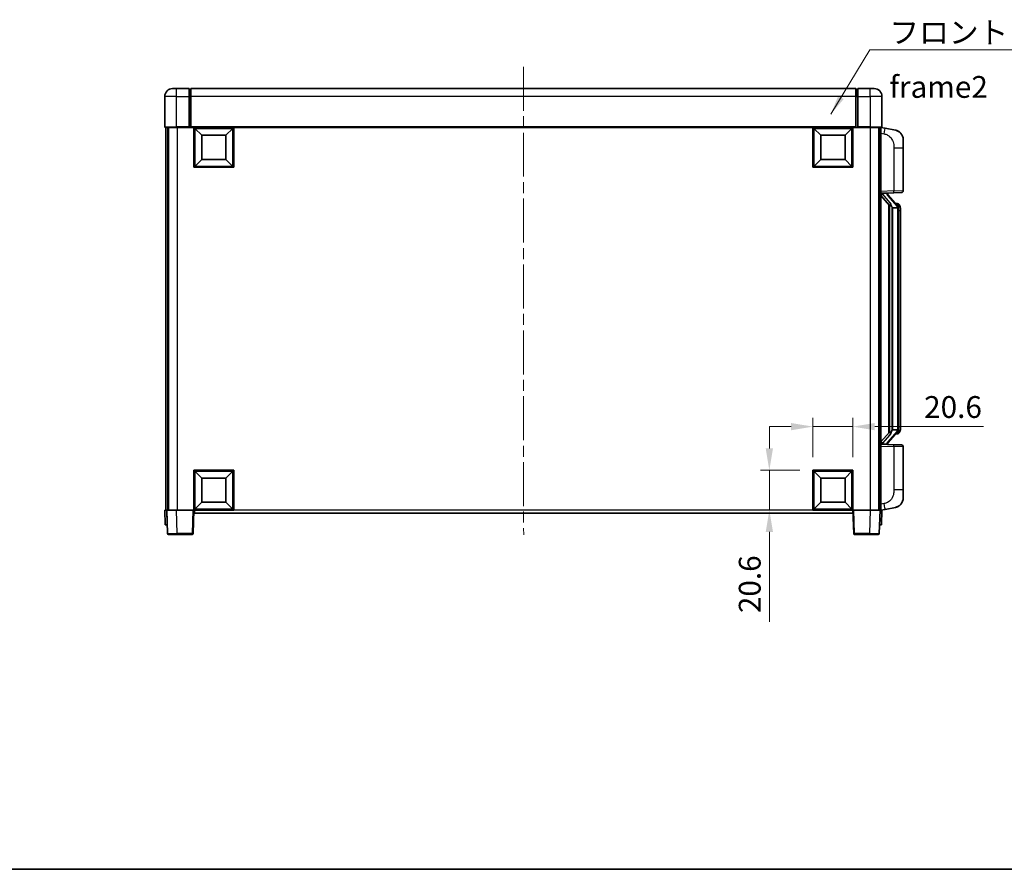
# Model space of a CAD drawing. Units: millimetres. Extents: x 0 to 10627, y 0 to 1264.
# Drawn here: x 2000 to 2508, y 0 to 438 of the extents above; entities that cross this region are included whole.
import ezdxf

# ---------------------------------------------------------------- set-up
doc = ezdxf.new("R2010")
doc.units = ezdxf.units.MM
doc.header["$LTSCALE"] = 4
doc.linetypes.add('CHAIN', pattern=[0.3543, 0.2362, -0.0295, 0.0591, -0.0295])
doc.layers.get('Defpoints').update_dxf_attribs({"lineweight": 25})
for name, color, linetype, lineweight in [('Border (ISO)', 7, 'Continuous', 35), ('Centerline (ISO)', 131, 'Continuous', 18), ('Dimension (ISO)', 7, 'Continuous', 18), ('Symbol (ISO)', 7, 'Continuous', 18), ('Visible (ISO)', 7, 'Continuous', 35), ('Visible Narrow (ISO)', 7, 'Continuous', 25)]:
    doc.layers.add(name, color=color, linetype=linetype, lineweight=lineweight)
doc.styles.add('Note Text (TK)', font='txt')
doc.dimstyles.new('Default - Method 1b (TK)', dxfattribs={"dimscale": 4, "dimtxt": 2.5, "dimasz": 2.5, "dimexe": 1, "dimexo": 1.5, "dimgap": 1, "dimtad": 1, "dimtoh": 1, "dimrnd": 1e-08, "dimdsep": 46, "dimtxsty": 'Note Text (TK)', "dimcen": 0.09, "dimdle": 5, "dimclrd": 100, "dimclre": 100, "dimclrt": 7, "dimadec": 1, "dimazin": 1, "dimtfac": 1, "dimtmove": 0, "dimatfit": 3, "dimfxl": 0, "dimtolj": 1, "dimlwd": -1, "dimlwe": -1, "dimarcsym": 0})
doc.dimstyles.new('Default - Method 1b (TK)$7', dxfattribs={"dimscale": 4, "dimtxt": 2.5, "dimasz": 2.5, "dimexe": 1, "dimexo": 1.5, "dimgap": 1, "dimtad": 1, "dimtoh": 1, "dimrnd": 1e-08, "dimdsep": 46, "dimtxsty": 'Note Text (TK)', "dimcen": 0.09, "dimdle": 5, "dimclrd": 100, "dimclre": 100, "dimclrt": 7, "dimadec": 1, "dimazin": 1, "dimtfac": 1, "dimtmove": 0, "dimatfit": 3, "dimfxl": 0, "dimtolj": 1, "dimlwd": -1, "dimlwe": -1, "dimarcsym": 0})

# ---------------------------------------------------------------- blocks, each defined once
blk = doc.blocks.new('図面枠 tk図枠')
at = {"layer": 'Border (ISO)'}
blk.add_line((14.5, 8), (405.5, 8), dxfattribs=at)
blk = doc.blocks.new('*D67')
at = {"layer": 'Defpoints', "color": 0, "transparency": 16777216}
for p in [(2430.14, 228.43), (2409.54, 205.93), (2430.14, 205.93)]:
    blk.add_point(p, dxfattribs=at)
at = {"layer": 'Dimension (ISO)', "color": 100, "transparency": 16777216}
for p, q in [((2409.54, 212.68), (2409.54, 232.93)), ((2430.14, 212.68), (2430.14, 232.93)), ((2398.29, 228.43), (2387.04, 228.43)), ((2409.54, 228.43), (2430.14, 228.43)), ((2441.39, 228.43), (2497.53, 228.43))]:
    blk.add_line(p, q, dxfattribs=at)
for points in [[(2398.29, 230.3), (2398.29, 226.55), (2409.54, 228.43)], [(2441.39, 230.3), (2441.39, 226.55), (2430.14, 228.43)]]:
    blk.add_solid(points, dxfattribs=at)
at = {"layer": 'Dimension (ISO)', "color": 7, "transparency": 16777216, "insert": (2466.89, 238.55), "char_height": 11.25, "attachment_point": 4, "style": 'Note Text (TK)'}
blk.add_mtext('\\A1;20.6', dxfattribs=at)
blk = doc.blocks.new('*D68')
at = {"layer": 'Defpoints', "color": 0, "transparency": 16777216}
for p in [(2387.04, 205.93), (2409.54, 205.93), (2409.54, 185.33)]:
    blk.add_point(p, dxfattribs=at)
at = {"layer": 'Dimension (ISO)', "color": 100, "transparency": 16777216}
for p, q in [((2387.04, 217.18), (2387.04, 228.43)), ((2402.79, 205.93), (2382.54, 205.93)), ((2387.04, 205.93), (2387.04, 185.33)), ((2402.79, 185.33), (2382.54, 185.33)), ((2387.04, 174.08), (2387.04, 127.69))]:
    blk.add_line(p, q, dxfattribs=at)
for points in [[(2385.17, 217.18), (2388.92, 217.18), (2387.04, 205.93)], [(2385.17, 174.08), (2388.92, 174.08), (2387.04, 185.33)]]:
    blk.add_solid(points, dxfattribs=at)
at = {"layer": 'Dimension (ISO)', "color": 7, "transparency": 16777216, "insert": (2376.92, 132.19), "char_height": 11.25, "attachment_point": 4, "rotation": 90, "style": 'Note Text (TK)'}
blk.add_mtext('\\A1;20.6', dxfattribs=at)

msp = doc.modelspace()

# ---------------------------------------------------------------- linework, layer by layer
at = {"layer": 'Centerline (ISO)', "linetype": 'CHAIN', "ltscale": 23.990969}
msp.add_line((2260.1325, 414.079), (2260.2979, 172.579), dxfattribs=at)
at = {"layer": 'Visible (ISO)'}
for p, q in [((2079.1402, 402.829), (2081.1402, 402.829)), ((2087.6402, 402.829), (2081.1402, 402.829)), ((2087.6402, 402.829), (2087.6402, 398.829)), ((2088.3902, 402.529), (2087.6402, 402.529)), ((2431.6402, 402.829), (2088.6402, 402.829)), ((2088.6402, 398.829), (2088.6402, 402.829)), ((2431.6402, 402.829), (2431.6402, 398.829)), ((2431.8902, 402.529), (2432.6402, 402.529)), ((2432.6402, 398.829), (2432.6402, 402.829)), ((2439.1402, 402.829), (2432.6402, 402.829)), ((2439.1402, 402.829), (2441.1402, 402.829)), ((2075.1402, 398.829), (2075.1402, 383.079)), ((2087.6402, 383.079), (2087.6402, 398.829)), ((2088.6402, 398.829), (2088.6402, 383.129)), ((2431.6402, 383.129), (2431.6402, 398.829)), ((2432.6402, 398.829), (2432.6402, 383.079)), ((2445.1402, 383.079), (2445.1402, 398.829)), ((2081.1402, 382.829), (2075.3902, 382.829)), ((2075.6402, 382.829), (2075.6402, 185.329)), ((2076.6402, 382.829), (2076.6402, 185.329)), ((2077.0402, 382.829), (2077.0402, 185.329)), ((2081.1402, 382.829), (2087.6402, 382.829)), ((2087.6402, 383.079), (2087.6402, 382.829)), ((2088.3902, 382.829), (2087.6402, 382.829)), ((2088.6402, 382.829), (2088.3902, 382.829)), ((2088.6402, 382.829), (2088.6402, 383.129)), ((2431.6402, 382.829), (2088.6402, 382.829)), ((2090.1402, 362.229), (2090.1402, 382.829)), ((2094.1902, 378.779), (2090.6402, 382.329)), ((2090.6402, 362.729), (2090.6402, 382.329)), ((2090.6402, 382.329), (2110.2402, 382.329)), ((2106.6902, 378.779), (2110.2402, 382.329)), ((2110.2402, 382.329), (2110.2402, 362.729)), ((2110.7402, 382.829), (2110.7402, 362.229)), ((2409.5402, 362.229), (2409.5402, 382.829)), ((2413.5902, 378.779), (2410.0402, 382.329)), ((2410.0402, 362.729), (2410.0402, 382.329)), ((2410.0402, 382.329), (2429.6402, 382.329)), ((2426.0902, 378.779), (2429.6402, 382.329)), ((2429.6402, 382.329), (2429.6402, 362.729)), ((2430.1402, 382.829), (2430.1402, 362.229)), ((2431.6402, 383.129), (2431.6402, 382.829)), ((2431.8902, 382.829), (2431.6402, 382.829)), ((2432.6402, 382.829), (2431.8902, 382.829)), ((2432.6402, 382.829), (2432.6402, 383.079)), ((2432.6402, 382.829), (2439.1402, 382.829)), ((2444.8902, 382.829), (2439.1402, 382.829)), ((2443.5402, 382.829), (2443.5402, 185.329)), ((2443.6402, 382.829), (2443.6402, 185.329)), ((2444.6402, 382.829), (2444.6402, 185.329)), ((2446.7354, 382.4218), (2444.6402, 382.829)), ((2452.0943, 381.3801), (2446.7354, 382.4218)), ((2094.1902, 366.279), (2094.1902, 378.779)), ((2094.1902, 378.779), (2106.6902, 378.779)), ((2106.6902, 378.779), (2106.6902, 366.279)), ((2413.5902, 366.279), (2413.5902, 378.779)), ((2413.5902, 378.779), (2426.0902, 378.779)), ((2426.0902, 378.779), (2426.0902, 366.279)), ((2456.1402, 376.472), (2456.1402, 372.3394)), ((2456.1402, 350.1963), (2456.1402, 372.3394)), ((2094.1902, 366.279), (2090.6402, 362.729)), ((2106.6902, 366.279), (2094.1902, 366.279)), ((2106.6902, 366.279), (2110.2402, 362.729)), ((2413.5902, 366.279), (2410.0402, 362.729)), ((2426.0902, 366.279), (2413.5902, 366.279)), ((2426.0902, 366.279), (2429.6402, 362.729)), ((2110.7402, 362.229), (2090.1402, 362.229)), ((2110.2402, 362.729), (2090.6402, 362.729)), ((2430.1402, 362.229), (2409.5402, 362.229)), ((2429.6402, 362.729), (2410.0402, 362.729)), ((2444.6402, 348.829), (2451.3147, 349.0621)), ((2444.6402, 347.6396), (2449.0761, 342.5367)), ((2445.6402, 348.839), (2447.6402, 348.839)), ((2448.1402, 348.7656), (2448.1402, 348.9512)), ((2448.1402, 348.5599), (2448.1402, 348.7656)), ((2453.1496, 342.4234), (2448.3855, 347.9039)), ((2455.1751, 349.1969), (2451.3147, 349.0621)), ((2448.6402, 343.0381), (2448.6402, 225.1199)), ((2449.0402, 342.578), (2449.0402, 225.5801)), ((2450.6402, 341.339), (2450.3901, 341.6257)), ((2453.1228, 341.339), (2450.6402, 341.339)), ((2450.6402, 341.339), (2450.6402, 226.819)), ((2453.0708, 343.514), (2452.2015, 343.514)), ((2453.6402, 227.0468), (2453.6402, 341.1113)), ((2453.9043, 343.0794), (2453.8255, 343.1701)), ((2454.6402, 339.764), (2454.6402, 341.1113)), ((2454.6402, 228.394), (2454.6402, 339.764)), ((2449.0761, 225.6214), (2444.6402, 220.5185)), ((2448.3855, 220.2542), (2453.1496, 225.7347)), ((2450.3901, 226.5324), (2450.6402, 226.819)), ((2450.6402, 226.819), (2453.1228, 226.819)), ((2453.0708, 224.644), (2452.2015, 224.644)), ((2453.8255, 224.988), (2453.9043, 225.0786)), ((2454.6402, 227.0468), (2454.6402, 228.394)), ((2451.3147, 219.0959), (2444.6402, 219.329)), ((2445.6402, 219.319), (2447.6402, 219.319)), ((2448.1402, 219.3924), (2448.1402, 219.5981)), ((2448.1402, 219.2068), (2448.1402, 219.3924)), ((2451.3147, 219.0959), (2455.1751, 218.9611)), ((2456.1402, 195.8187), (2456.1402, 217.9617)), ((2090.1402, 185.329), (2090.1402, 205.929)), ((2090.1402, 205.929), (2110.7402, 205.929)), ((2094.1902, 201.879), (2090.6402, 205.429)), ((2090.6402, 185.829), (2090.6402, 205.429)), ((2090.6402, 205.429), (2110.2402, 205.429)), ((2106.6902, 201.879), (2110.2402, 205.429)), ((2110.2402, 205.429), (2110.2402, 185.829)), ((2110.7402, 205.929), (2110.7402, 185.329)), ((2409.5402, 185.329), (2409.5402, 205.929)), ((2409.5402, 205.929), (2430.1402, 205.929)), ((2413.5902, 201.879), (2410.0402, 205.429)), ((2410.0402, 185.829), (2410.0402, 205.429)), ((2410.0402, 205.429), (2429.6402, 205.429)), ((2426.0902, 201.879), (2429.6402, 205.429)), ((2429.6402, 205.429), (2429.6402, 185.829)), ((2430.1402, 205.929), (2430.1402, 185.329)), ((2094.1902, 189.379), (2094.1902, 201.879)), ((2094.1902, 201.879), (2106.6902, 201.879)), ((2106.6902, 201.879), (2106.6902, 189.379)), ((2413.5902, 189.379), (2413.5902, 201.879)), ((2413.5902, 201.879), (2426.0902, 201.879)), ((2426.0902, 201.879), (2426.0902, 189.379)), ((2456.1402, 195.8187), (2456.1402, 191.6861)), ((2094.1902, 189.379), (2090.6402, 185.829)), ((2106.6902, 189.379), (2094.1902, 189.379)), ((2106.6902, 189.379), (2110.2402, 185.829)), ((2413.5902, 189.379), (2410.0402, 185.829)), ((2426.0902, 189.379), (2413.5902, 189.379)), ((2426.0902, 189.379), (2429.6402, 185.829)), ((2075.1402, 185.329), (2076.1396, 185.329)), ((2075.1402, 185.329), (2075.4021, 177.829)), ((2076.1396, 185.329), (2076.1402, 185.329)), ((2076.1402, 185.329), (2081.1372, 185.329)), ((2076.1402, 185.329), (2076.5599, 173.3116)), ((2081.1372, 185.329), (2089.6405, 185.329)), ((2089.6405, 185.329), (2090.1402, 185.329)), ((2089.7206, 173.3116), (2090.1402, 185.329)), ((2110.7402, 185.329), (2090.1402, 185.329)), ((2090.5402, 183.829), (2090.5402, 185.329)), ((2430.0402, 183.829), (2090.5402, 183.829)), ((2110.2402, 185.829), (2090.6402, 185.829)), ((2430.1402, 185.329), (2409.5402, 185.329)), ((2429.6402, 185.829), (2410.0402, 185.829)), ((2430.0402, 185.329), (2430.0402, 183.829)), ((2430.1402, 185.329), (2430.6399, 185.329)), ((2430.1402, 185.329), (2430.5599, 173.3116)), ((2430.6399, 185.329), (2439.1433, 185.329)), ((2439.1433, 185.329), (2444.1402, 185.329)), ((2443.7206, 173.3116), (2444.1402, 185.329)), ((2444.1402, 185.329), (2444.1408, 185.329)), ((2444.1408, 185.329), (2445.1402, 185.329)), ((2444.6402, 185.329), (2446.7354, 185.7363)), ((2444.8783, 177.829), (2445.1402, 185.329)), ((2446.7354, 185.7363), (2452.0943, 186.7779)), ((2076.4015, 177.829), (2075.4021, 177.829)), ((2076.4015, 177.829), (2076.4021, 177.829)), ((2443.8783, 177.829), (2443.8789, 177.829)), ((2444.8783, 177.829), (2443.8789, 177.829)), ((2081.5568, 172.829), (2077.0596, 172.829)), ((2081.5568, 172.829), (2089.2209, 172.829)), ((2431.0596, 172.829), (2438.7236, 172.829)), ((2443.2209, 172.829), (2438.7236, 172.829))]:
    msp.add_line(p, q, dxfattribs=at)
for centre, radius, start, end in [((2079.1402, 398.829), 4, 90, 180), ((2088.3902, 402.279), 0.25, 0, 90), ((2431.8902, 402.279), 0.25, 90, 180), ((2441.1402, 398.829), 4, 0, 90), ((2075.3902, 383.079), 0.25, 180, 270), ((2444.8902, 383.079), 0.25, 270, 0), ((2451.1402, 376.472), 5, 0, 41.09567), ((2449.1402, 348.5599), 1, 180, 221), ((2455.1402, 350.1963), 1, 272, 0), ((2453.0708, 342.514), 1, 41, 90), ((2451.6402, 341.1113), 2, 5.907532, 41), ((2451.6402, 341.1113), 2, 0, 5.907532), ((2453.0708, 225.644), 1, 270, 319), ((2451.6402, 227.0468), 2, 319, 354.092468), ((2451.6402, 227.0468), 2, 354.092468, 0), ((2449.1402, 219.5981), 1, 139, 180), ((2455.1402, 217.9617), 1, 0, 88), ((2451.1402, 191.6861), 5, 318.90433, 0), ((2077.0596, 173.329), 0.5, 182, 270), ((2089.2209, 173.329), 0.5, 270, 358), ((2431.0596, 173.329), 0.5, 182, 270), ((2443.2209, 173.329), 0.5, 270, 358)]:
    msp.add_arc(centre, radius, start, end, dxfattribs=at)
for centre, major_axis, ratio, start_param, end_param in [((2445.6402, 348.6923), (-1, 0), 0.14676884, 4.71238898, 6.28318531), ((2445.6402, 348.0135), (-0.9955, -0.3722), 0.25438663, 4.61756297, 6.18835929), ((2447.6402, 348.7656), (0.5, 0), 0.14676884, 0, 1.57079633), ((2451.0402, 347.9302), (0, -6.6667), 0.3, 5.35609995, 5.95208923), ((2451.0402, 220.2278), (0, 6.6667), 0.3, 0.33109608, 0.92708535), ((2445.6402, 220.1446), (0.9955, -0.3722), 0.25438663, 3.23641867, 4.807215), ((2445.6402, 219.4658), (-1, 0), 0.14676884, 0, 1.57079633), ((2447.6402, 219.3924), (0.5, 0), 0.14676884, 4.71238898, 6.28318531)]:
    msp.add_ellipse(centre, major_axis=major_axis, ratio=ratio, start_param=start_param, end_param=end_param, dxfattribs=at)
for points, knots in [([(2452.0943, 381.3801), (2452.1959, 381.3604), (2452.2971, 381.3374), (2452.4558, 381.2962), (2452.5142, 381.2799), (2452.8352, 381.1839), (2453.0931, 381.0832), (2453.5606, 380.8539), (2453.7746, 380.7289), (2454.1129, 380.4958), (2454.2445, 380.3951), (2454.4687, 380.2055), (2454.5647, 380.1174), (2454.7003, 379.9834), (2454.7451, 379.9374), (2454.8089, 379.8693), (2454.8298, 379.8466), (2454.8702, 379.8019), (2454.889, 379.7807), (2454.9083, 379.7586)], [0, 0, 0, 0, 0.031817178, 0.031817178, 0.050452113, 0.050452113, 0.134929933, 0.134929933, 0.208678987, 0.208678987, 0.258212634, 0.258212634, 0.298091577, 0.298091577, 0.318896146, 0.318896146, 0.329513015, 0.329513015, 0.340218293, 0.340218293, 0.340218293, 0.340218293]), ([(2452.0943, 381.3801), (2452.2708, 381.3458), (2452.4464, 381.3017), (2452.7, 381.2232), (2452.7812, 381.1958), (2453.111, 381.0749), (2453.3553, 380.9627), (2453.7875, 380.7198), (2453.9803, 380.5934), (2454.2848, 380.3625), (2454.4041, 380.2628), (2454.5878, 380.0946), (2454.6571, 380.0273), (2454.7555, 379.9262), (2454.7879, 379.892), (2454.8501, 379.8244), (2454.8789, 379.7922), (2454.9083, 379.7586)], [0, 0, 0, 0, 0.055151579, 0.055151579, 0.081398944, 0.081398944, 0.162714309, 0.162714309, 0.230969498, 0.230969498, 0.277734391, 0.277734391, 0.307873407, 0.307873407, 0.323370755, 0.323370755, 0.339065947, 0.339065947, 0.339065947, 0.339065947]), ([(2449.4405, 343.9291), (2449.4477, 343.8971), (2449.4546, 343.8656), (2449.5069, 343.6213), (2449.5556, 343.36), (2449.5556, 343.0639), (2449.5506, 342.9872), (2449.5228, 342.8438), (2449.4994, 342.7773), (2449.4471, 342.6804), (2449.4173, 342.6409), (2449.3557, 342.579), (2449.324, 342.5563), (2449.2256, 342.5002), (2449.162, 342.4922), (2449.1014, 342.5141), (2449.0873, 342.5238), (2449.0761, 342.5367)], [0.385438022, 0.385438022, 0.385438022, 0.385438022, 0.395277817, 0.395277817, 0.463062777, 0.463062777, 0.48409735, 0.48409735, 0.505131922, 0.505131922, 0.522665464, 0.522665464, 0.540199005, 0.540199005, 0.585275052, 0.585275052, 0.602559288, 0.602559288, 0.602559288, 0.602559288]), ([(2453.6296, 341.3171), (2453.6296, 341.3173), (2453.6296, 341.3174), (2453.6282, 341.3266), (2453.6152, 341.3344), (2453.5662, 341.3468), (2453.5297, 341.3512), (2453.4383, 341.3554), (2453.3842, 341.3553), (2453.2655, 341.3507), (2453.2021, 341.3462), (2453.1378, 341.3398)], [-0.0778087689, -0.0778087689, -0.0778087689, -0.0778087689, -0.0774791395, -0.0774791395, -0.0585788033, -0.0585788033, -0.0389062325, -0.0389062325, -0.0193765361, -0.0193765361, 0, 0, 0, 0]), ([(2454.6402, 341.1113), (2454.6402, 341.7051), (2454.4897, 342.1092), (2454.1845, 342.7416), (2454.0135, 342.9538), (2453.9043, 343.0794)], [0, 0, 0, 0, 0.2061269, 0.2061269, 0.42564821, 0.42564821, 0.42564821, 0.42564821]), ([(2449.0761, 225.6214), (2449.0834, 225.6298), (2449.0919, 225.6368), (2449.1351, 225.6616), (2449.1839, 225.6628), (2449.2696, 225.6331), (2449.3058, 225.615), (2449.38, 225.558), (2449.4177, 225.5187), (2449.4838, 225.417), (2449.5137, 225.3462), (2449.5492, 225.1889), (2449.5556, 225.1028), (2449.5556, 225.024), (2449.5556, 224.7981), (2449.5069, 224.5368), (2449.4546, 224.2925), (2449.4477, 224.2609), (2449.4405, 224.2289)], [0.683627444, 0.683627444, 0.683627444, 0.683627444, 0.694717026, 0.694717026, 0.733379875, 0.733379875, 0.75451963, 0.75451963, 0.775659385, 0.775659385, 0.799292727, 0.799292727, 0.822926069, 0.822926069, 0.822926069, 0.890711029, 0.890711029, 0.900550824, 0.900550824, 0.900550824, 0.900550824]), ([(2453.6296, 226.8409), (2453.6296, 226.8408), (2453.6296, 226.8406), (2453.6282, 226.8314), (2453.6152, 226.8236), (2453.5662, 226.8112), (2453.5297, 226.8069), (2453.4383, 226.8026), (2453.3842, 226.8027), (2453.2655, 226.8074), (2453.2021, 226.8119), (2453.1378, 226.8183)], [-0.0003297628, -0.0003297628, -0.0003297628, -0.0003297628, 0, 0, 0.0189079865, 0.0189079865, 0.0385885202, 0.0385885202, 0.0581261217, 0.0581261217, 0.0775105008, 0.0775105008, 0.0775105008, 0.0775105008]), ([(2453.9043, 225.0786), (2453.9587, 225.1411), (2454.0281, 225.2259), (2454.195, 225.4662), (2454.2957, 225.6322), (2454.4671, 226.0231), (2454.5411, 226.2372), (2454.62, 226.6614), (2454.6402, 226.8424), (2454.6402, 227.0468)], [0, 0, 0, 0, 0.109280085, 0.109280085, 0.240591253, 0.240591253, 0.354088722, 0.354088722, 0.425024641, 0.425024641, 0.425024641, 0.425024641]), ([(2454.9083, 188.3995), (2454.8888, 188.3771), (2454.8697, 188.3557), (2454.8289, 188.3105), (2454.8077, 188.2875), (2454.7431, 188.2187), (2454.6978, 188.1721), (2454.5606, 188.0368), (2454.4634, 187.9479), (2454.2371, 187.7571), (2454.1045, 187.656), (2453.7641, 187.4226), (2453.5491, 187.2977), (2453.0844, 187.0714), (2452.8308, 186.9728), (2452.4152, 186.8486), (2452.2551, 186.8092), (2452.0943, 186.7779)], [0, 0, 0, 0, 0.010823116, 0.010823116, 0.021555164, 0.021555164, 0.042579621, 0.042579621, 0.082862142, 0.082862142, 0.132680778, 0.132680778, 0.206708077, 0.206708077, 0.289770927, 0.289770927, 0.340209224, 0.340209224, 0.340209224, 0.340209224]), ([(2454.9083, 188.3995), (2454.8796, 188.3666), (2454.8515, 188.3352), (2454.7909, 188.2693), (2454.7594, 188.2359), (2454.6635, 188.1371), (2454.596, 188.0712), (2454.5043, 187.9868), (2454.4824, 187.9671), (2454.4603, 187.9474)], [0, 0, 0, 0, 0.0153264144, 0.0153264144, 0.0304667096, 0.0304667096, 0.0599334156, 0.0599334156, 0.0689999837, 0.0689999837, 0.0689999837, 0.0689999837]), ([(2453.4445, 187.2487), (2453.2549, 187.1502), (2453.0598, 187.0644), (2452.6122, 186.9003), (2452.3541, 186.8284), (2452.0943, 186.7779)], [0.193034956, 0.193034956, 0.193034956, 0.193034956, 0.257659665, 0.257659665, 0.339004358, 0.339004358, 0.339004358, 0.339004358])]:
    msp.add_open_spline(points, degree=3, knots=knots, dxfattribs=at)
for points in [[(2453.1378, 341.3398), (2453.1327, 341.3393), (2453.1276, 341.339), (2453.1228, 341.339)], [(2453.1228, 226.819), (2453.1276, 226.819), (2453.1327, 226.8188), (2453.1378, 226.8183)]]:
    msp.add_open_spline(points, degree=3, dxfattribs=at)
at = {"layer": 'Visible Narrow (ISO)'}
for p, q in [((2081.1402, 398.829), (2081.1402, 402.829)), ((2088.3902, 398.829), (2088.3902, 402.529)), ((2431.8902, 402.529), (2431.8902, 398.829)), ((2439.1402, 398.829), (2439.1402, 402.829)), ((2081.1402, 398.829), (2075.1402, 398.829)), ((2081.1402, 383.079), (2081.1402, 398.829)), ((2081.1402, 398.829), (2087.6402, 398.829)), ((2088.3902, 398.829), (2087.6402, 398.829)), ((2088.6402, 398.829), (2088.3902, 398.829)), ((2088.3902, 398.829), (2088.3902, 382.829)), ((2431.6402, 398.829), (2088.6402, 398.829)), ((2431.6402, 398.829), (2431.8902, 398.829)), ((2431.8902, 382.829), (2431.8902, 398.829)), ((2431.8902, 398.829), (2432.6402, 398.829)), ((2432.6402, 398.829), (2439.1402, 398.829)), ((2439.1402, 398.829), (2439.1402, 383.079)), ((2445.1402, 398.829), (2439.1402, 398.829)), ((2075.1402, 383.079), (2081.1402, 383.079)), ((2081.1402, 383.079), (2081.1402, 382.829)), ((2087.6402, 383.079), (2081.1402, 383.079)), ((2081.5402, 382.829), (2081.5402, 185.329)), ((2431.6402, 383.129), (2088.6402, 383.129)), ((2439.1402, 383.079), (2432.6402, 383.079)), ((2439.0402, 382.829), (2439.0402, 185.329)), ((2439.1402, 383.079), (2439.1402, 382.829)), ((2439.1402, 383.079), (2445.1402, 383.079)), ((2444.6402, 379.7932), (2446.2676, 379.4769)), ((2451.3147, 372.3394), (2456.1402, 372.3394)), ((2451.3147, 372.3394), (2451.3147, 350.0615)), ((2451.3147, 350.0615), (2444.6402, 349.8284)), ((2445.6402, 348.839), (2445.6402, 348.8639)), ((2445.6402, 348.3008), (2445.6402, 348.839)), ((2449.4405, 343.9291), (2445.6402, 348.3008)), ((2447.6402, 348.9338), (2447.6402, 348.839)), ((2447.6402, 348.839), (2447.6402, 348.7036)), ((2448.0082, 347.7195), (2452.7723, 342.239)), ((2451.3147, 350.0615), (2456.1402, 350.1963)), ((2450.3901, 226.5324), (2450.3901, 341.6257)), ((2453.6402, 341.1113), (2453.1402, 341.1113)), ((2453.1402, 341.1113), (2453.1402, 227.0468)), ((2453.6402, 341.9286), (2453.6402, 341.1113)), ((2454.6402, 339.764), (2453.6402, 339.764)), ((2445.6402, 219.8572), (2449.4405, 224.2289)), ((2452.7723, 225.919), (2448.0082, 220.4385)), ((2453.6402, 227.0468), (2453.1402, 227.0468)), ((2454.6402, 228.394), (2453.6402, 228.394)), ((2453.6402, 227.0468), (2453.6402, 226.2295)), ((2445.6402, 219.319), (2445.6402, 219.8572)), ((2445.6402, 219.2941), (2445.6402, 219.319)), ((2447.6402, 219.4544), (2447.6402, 219.319)), ((2447.6402, 219.319), (2447.6402, 219.2243)), ((2444.6402, 218.3296), (2451.3147, 218.0966)), ((2456.1402, 217.9617), (2451.3147, 218.0966)), ((2451.3147, 218.0966), (2451.3147, 195.8187)), ((2456.1402, 195.8187), (2451.3147, 195.8187)), ((2446.2676, 188.6812), (2444.6402, 188.3648)), ((2076.4015, 177.829), (2076.1396, 185.329)), ((2081.5568, 173.3116), (2081.1372, 185.329)), ((2089.6405, 185.329), (2089.2209, 173.3116)), ((2409.5402, 185.329), (2110.7402, 185.329)), ((2431.0596, 173.3116), (2430.6399, 185.329)), ((2439.1433, 185.329), (2438.7236, 173.3116)), ((2444.1408, 185.329), (2443.8789, 177.829)), ((2081.5568, 173.3116), (2081.5568, 172.829)), ((2089.2209, 173.3116), (2081.5568, 173.3116)), ((2089.2209, 173.3116), (2089.2209, 172.829)), ((2431.0596, 172.829), (2431.0596, 173.3116)), ((2438.7236, 173.3116), (2431.0596, 173.3116)), ((2438.7236, 173.3116), (2438.7236, 172.829))]:
    msp.add_line(p, q, dxfattribs=at)
for centre, start, end in [((2449.1402, 348.7036), 180, 221), ((2451.6402, 341.2549), 3.242335, 41), ((2451.6402, 341.1113), 0, 8.733934), ((2451.6402, 226.9031), 319, 356.757665), ((2451.6402, 227.0468), 351.266066, 0), ((2449.1402, 219.4544), 139, 180)]:
    msp.add_arc(centre, 1.5, start, end, dxfattribs=at)
for centre, major_axis, ratio, start_param, end_param in [((2446.163, 379.4769), (0.5724, 2.9449), 0.03425905, 4.71904817, 6.28318531), ((2447.6402, 348.5599), (0.5, 0), 0.28734789, 0, 1.57079633), ((2448.0082, 347.5758), (0.3774, 0.328), 0.22082359, 0, 1.3811443), ((2451.2798, 350.0615), (0.0349, -0.9994), 0.03487826, 0, 1.56957835), ((2452.7723, 342.0953), (0.3774, 0.328), 0.22082359, 0, 1.3811443), ((2453.1496, 342.4234), (0.7547, 0.6561), 0.98843646, 0, 0.86096541), ((2453.6402, 341.1113), (1, 0), 0.81730076, 0, 1.57079633), ((2452.7723, 226.0627), (0.3774, -0.328), 0.22082359, 4.90204101, 6.28318531), ((2453.1496, 225.7347), (0.7547, -0.6561), 0.98843646, 5.4222199, 6.28318531), ((2453.6402, 227.0468), (1, 0), 0.81730076, 4.71238898, 6.28318531), ((2447.6402, 219.5981), (0.5, 0), 0.28734789, 4.71238898, 6.28318531), ((2448.0082, 220.5822), (0.3774, -0.328), 0.22082359, 4.90204101, 6.28318531), ((2451.2798, 218.0966), (0.0349, 0.9994), 0.03487826, 4.71360696, 6.28318531), ((2446.163, 188.6812), (0.5724, -2.9449), 0.03425905, 0, 1.56413714), ((2081.5623, 173.329), (-5.0024, -0.0174), 0.00348438, 0.00010951, 1.56968786), ((2089.2209, 173.329), (0.4997, -0.0174), 0.03487826, 4.71360696, 6.28318531), ((2431.0596, 173.329), (-0.4997, -0.0174), 0.03487826, 0, 1.56957835), ((2438.7181, 173.329), (-5.0024, 0.0174), 0.00348438, 1.5719048, 3.14148316)]:
    msp.add_ellipse(centre, major_axis=major_axis, ratio=ratio, start_param=start_param, end_param=end_param, dxfattribs=at)
for points, knots in [([(2446.2676, 379.4769), (2446.8242, 379.3687), (2447.4431, 379.2283), (2448.0511, 378.9107), (2448.9037, 378.4655), (2449.7182, 377.6656), (2450.2927, 376.6731), (2450.7927, 375.8093), (2451.0978, 374.8286), (2451.2238, 373.9455), (2451.3086, 373.3506), (2451.3147, 372.8058), (2451.3147, 372.3394)], [0, 0, 0, 0, 0.22498324, 0.22498324, 0.22498324, 0.54043573, 0.54043573, 0.54043573, 0.81501171, 0.81501171, 0.81501171, 1, 1, 1, 1]), ([(2453.1496, 343.4167), (2453.2224, 343.3267), (2453.3364, 343.1748), (2453.5399, 342.709), (2453.6402, 342.4161), (2453.6402, 341.9286)], [-0.42564821, -0.42564821, -0.42564821, -0.42564821, -0.2061269, -0.2061269, 0, 0, 0, 0]), ([(2453.1496, 224.7413), (2453.0995, 224.6792), (2453.0735, 224.6473), (2453.0709, 224.6441), (2453.0708, 224.644), (2453.0708, 224.644)], [-0.318622721, -0.318622721, -0.318622721, -0.318622721, -0.167312443, -0.167312443, -0.15935558, -0.15935558, -0.15935558, -0.15935558]), ([(2453.6402, 226.2295), (2453.6402, 226.0617), (2453.6267, 225.9193), (2453.5741, 225.5908), (2453.5248, 225.431), (2453.4105, 225.1415), (2453.3434, 225.0209), (2453.2321, 224.847), (2453.1859, 224.7861), (2453.1496, 224.7413)], [-0.425024641, -0.425024641, -0.425024641, -0.425024641, -0.354088722, -0.354088722, -0.240591253, -0.240591253, -0.109280085, -0.109280085, 0, 0, 0, 0]), ([(2451.3147, 195.8187), (2451.3147, 195.2824), (2451.3061, 194.6471), (2451.1806, 193.9469), (2451.0089, 192.9884), (2450.6214, 191.9381), (2450.0384, 191.078), (2449.4812, 190.2559), (2448.7399, 189.5965), (2447.9914, 189.2166), (2447.4057, 188.9194), (2446.8064, 188.7859), (2446.2676, 188.6812)], [0, 0, 0, 0, 0.21270217, 0.21270217, 0.21270217, 0.50389399, 0.50389399, 0.50389399, 0.78220336, 0.78220336, 0.78220336, 1, 1, 1, 1])]:
    msp.add_open_spline(points, degree=3, knots=knots, dxfattribs=at)
msp.add_open_spline([(2453.0708, 343.514), (2453.0708, 343.514), (2453.0968, 343.4821), (2453.1496, 343.4167)], degree=3, dxfattribs=at)

# ---------------------------------------------------------------- block references
at = {"xscale": 4.5, "yscale": 4.5, "zscale": 4.5}
msp.add_blockref('図面枠 tk図枠', (1508.75, -36), dxfattribs=at)

# ---------------------------------------------------------------- texts
at = {"layer": 'Symbol (ISO)', "color": 7, "insert": (2448.9485, 437.4784), "char_height": 11.25, "width": 232.565782, "attachment_point": 1, "line_spacing_factor": 1.5, "style": 'Note Text (TK)'}
msp.add_mtext('{\\fＭＳ Ｐゴシック|b0|i0;フロントフレーム2 / Front frame2}', dxfattribs=at)

# ---------------------------------------------------------------- dimensions: what is measured, and where the dimension line sits
at = {"layer": 'Dimension (ISO)', "color": 100}
for base, p1, p2, angle, picture, middle in [((2430.1402, 228.429), (2409.5402, 205.929), (2430.1402, 205.929), 180, '*D67', (2479.9573, 228.429)), ((2387.0402, 205.929), (2409.5402, 185.329), (2409.5402, 205.929), 90, '*D68', (2387.0402, 145.2573))]:
    dim = msp.add_linear_dim(base=base, p1=p1, p2=p2, angle=angle, dimstyle='Default - Method 1b (TK)', override={"dimscale": 0, "dimtxt": 11.25, "dimasz": 11.25, "dimexe": 4.5, "dimexo": 6.75, "dimgap": 4.5, "dimtoh": 0, "dimdec": 2, "dimcen": 0.405, "dimtol": 0, "dimlim": 0, "dimtp": 0, "dimtm": 0, "dimtdec": 2, "dimtix": 0, "dimtofl": 1, "dimtmove": 0, "dimatfit": 1}, dxfattribs=at)
    dim.commit()
    dim.dimension.update_dxf_attribs({"geometry": picture, "text_midpoint": middle, "dimtype": 128})

# ---------------------------------------------------------------- leaders
at = {"layer": 'Symbol (ISO)', "color": 100, "annotation_type": 0, "has_hookline": 1, "hookline_direction": 0, "text_width": 224.2969}
msp.add_leader([(2418.795, 389.7366), (2438.9485, 422.869), (2448.9485, 422.869)], dimstyle='Default - Method 1b (TK)$7', override={"dimgap": 0, "dimtad": 1}, dxfattribs=at)

doc.saveas('drawing.dxf')
